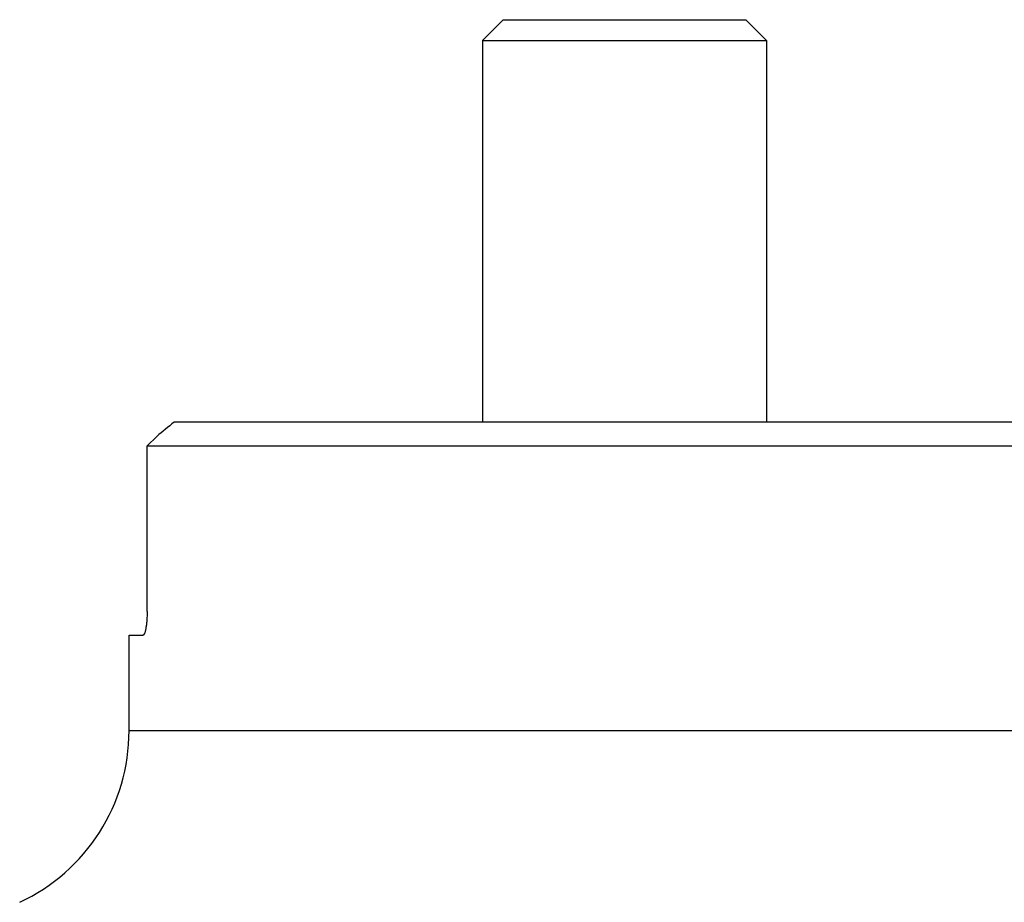
# Model space of a CAD drawing. Units: millimetres. Extents: x 0 to 841, y 0 to 594.
# Drawn here: x 397 to 439, y 160 to 198 of the extents above; entities that cross this region are included whole.
import ezdxf

# ---------------------------------------------------------------- set-up
doc = ezdxf.new("R2010")
doc.units = ezdxf.units.MM
doc.header["$LTSCALE"] = 46.255
doc.layers.add('607083124-000_CL', color=7, linetype='CONTINUOUS')
doc.layers.add('DIN912-M12X45-12_9_CL', color=7, linetype='CONTINUOUS')

msp = doc.modelspace()

# ---------------------------------------------------------------- linework, layer by layer
at = {"layer": '607083124-000_CL', "color": 7, "linetype": 'CONTINUOUS'}
for p, q in [((488.7595, 180.5965), (403.5583, 180.5965)), ((402.421, 179.5965), (402.828, 179.9965)), ((402.421, 172.5965), (402.421, 179.5965)), ((402.421, 179.5965), (489.8969, 179.5965)), ((401.6589, 167.5682), (401.6589, 171.5965)), ((401.6589, 171.5965), (402.2453, 171.5965))]:
    msp.add_line(p, q, dxfattribs=at)
at = {"layer": '607083124-000_CL', "color": 9, "linetype": 'CONTINUOUS'}
msp.add_line((401.6589, 167.5682), (490.6589, 167.5682), dxfattribs=at)
at = {"layer": '607083124-000_CL', "color": 7, "linetype": 'CONTINUOUS'}
for centre, radius, start, end in [((475.2799, 92.549), 113.5621, 129.165518, 129.642406), ((393.6589, 167.5682), 8, 295, 360)]:
    msp.add_arc(centre, radius, start, end, dxfattribs=at)
msp.add_open_spline([(402.421, 172.5965), (402.421, 172.531), (402.4186, 172.4025), (402.4082, 172.2162), (402.3915, 172.045), (402.3725, 171.915), (402.3544, 171.8236), (402.3406, 171.7656), (402.326, 171.7156), (402.3109, 171.674), (402.2955, 171.6409), (402.2797, 171.6167), (402.2636, 171.6009), (402.2508, 171.5965), (402.2453, 171.5965)], degree=3, knots=[0, 0, 0, 0, 0.1892217, 0.3711003, 0.5387216, 0.6859696, 0.7503428, 0.8078402, 0.8580544, 0.9007004, 0.9356646, 0.9631225, 0.9838473, 1, 1, 1, 1], dxfattribs=at)
at = {"layer": 'DIN912-M12X45-12_9_CL', "color": 7, "linetype": 'CONTINUOUS'}
for p, q in [((417.4519, 197.5965), (416.5769, 196.7215)), ((417.452, 197.5965), (427.7018, 197.5965)), ((427.7019, 197.5965), (428.5769, 196.7215)), ((416.5769, 196.7215), (416.5769, 180.5965)), ((416.5769, 196.7215), (428.5769, 196.7215)), ((428.5769, 196.7215), (428.5769, 180.5965))]:
    msp.add_line(p, q, dxfattribs=at)

doc.saveas('drawing.dxf')
